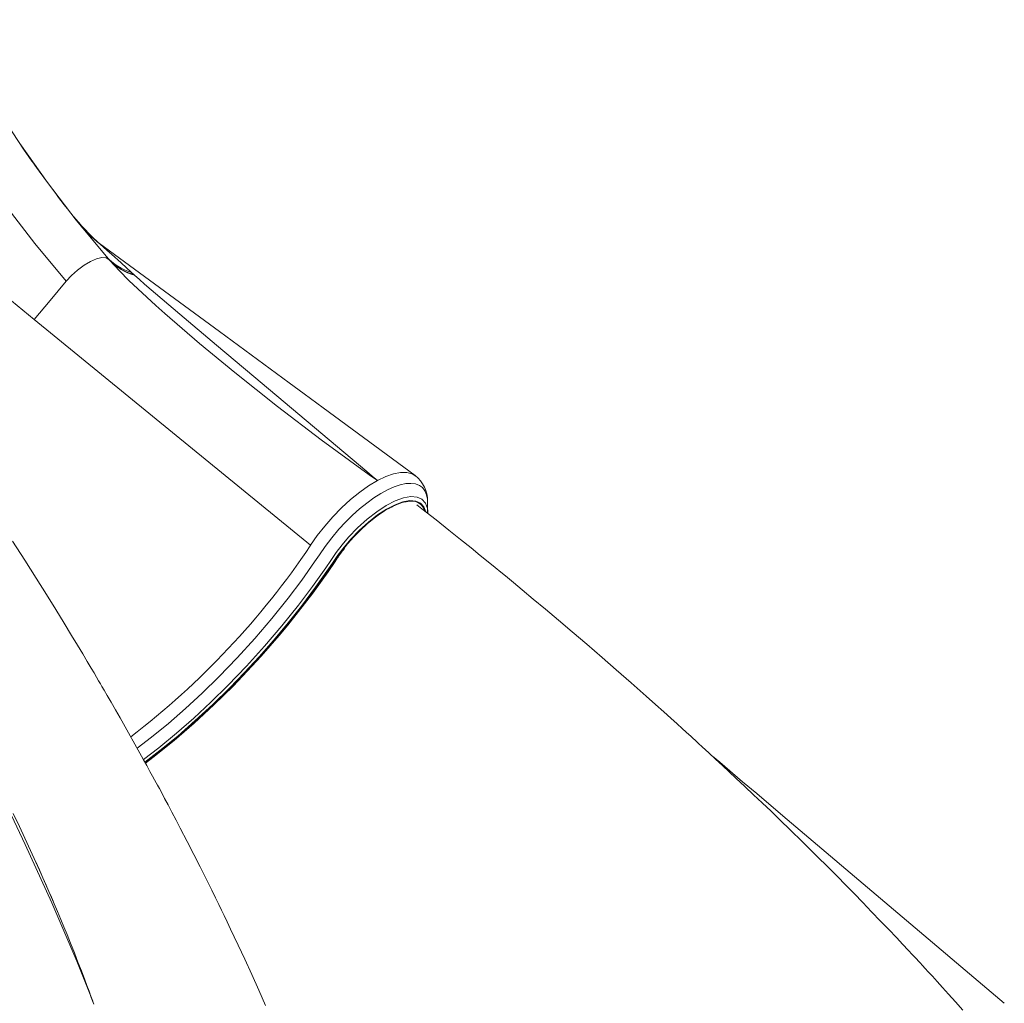
# Model space of a CAD drawing. Units: millimetres. Extents: x -6633 to 14937, y -4429 to 4046.
# Drawn here: x 6283 to 6875, y 1995 to 2587 of the extents above; entities that cross this region are included whole.
import ezdxf

# ---------------------------------------------------------------- set-up
doc = ezdxf.new("R2010")
doc.units = ezdxf.units.MM

msp = doc.modelspace()

# ---------------------------------------------------------------- linework, layer by layer
at = {"color": 7, "linetype": 'Continuous', "lineweight": 15}
for p, q in [((6283.78, 2511.54), (6283.51, 2511.94)), ((6309.93, 2475.64), (6305.88, 2480.92)), ((6310.17, 2475.32), (6309.93, 2475.64)), ((6315.49, 2468.59), (6319.87, 2463.5)), ((6326.98, 2456.11), (6320.32, 2463.03)), ((6326.98, 2456.09), (6330.13, 2453.11)), ((6331.06, 2452.39), (6330.08, 2453.15)), ((6330.77, 2452.61), (6331.06, 2452.39)), ((6350.42, 2434.97), (6351.88, 2433.65)), ((6352.25, 2433.3), (6351.88, 2433.65)), ((6498.34, 2309.69), (6498.34, 2309.69)), ((6528.39, 2297.5), (6528.39, 2297.18)), ((6528.57, 2290.03), (6528.59, 2290.52))]:
    msp.add_line(p, q, dxfattribs=at)
at = {"color": 8, "linetype": 'Continuous', "lineweight": 15}
for p, q in [((6283.79, 2511.54), (6285.45, 2509.1)), ((6285.45, 2509.1), (6290.52, 2501.9)), ((6305.22, 2481.79), (6309.94, 2475.66))]:
    msp.add_line(p, q, dxfattribs=at)
at = {"color": 7, "linetype": 'Continuous', "lineweight": 15, "flags": 128}
for points in [[(6237.75, 2587.03), (6252.08, 2561.51), (6267.21, 2536.65), (6283.12, 2512.49), (6299.78, 2489.07), (6317.18, 2466.4), (6335.27, 2444.53)], [(6209.58, 2577.55), (6224.46, 2551.05), (6240.19, 2525.25), (6256.75, 2500.17), (6274.12, 2475.85), (6292.25, 2452.34), (6311.13, 2429.65)], [(6290.52, 2501.9), (6290.87, 2501.4), (6293.69, 2497.44), (6294.42, 2496.42), (6294.75, 2495.95)], [(6305.22, 2481.79), (6299.83, 2489), (6294.75, 2495.95)], [(6291.9, 2406.6), (6250.72, 2440.25), (6209.55, 2473.89)], [(6309.94, 2475.66), (6312.64, 2472.14), (6315.76, 2468.22)], [(6320.57, 2462.18), (6325.02, 2457.35), (6330.08, 2453.15)], [(6326.67, 2456.34), (6327.99, 2455.05), (6330.08, 2453.15)], [(6330.08, 2453.15), (6331.53, 2451.95), (6333.49, 2450.25), (6335.81, 2448.19), (6338.4, 2445.87), (6344.14, 2440.67), (6350.42, 2434.97)], [(6521.08, 2312.69), (6465.64, 2353.44), (6454.22, 2361.85), (6445.24, 2368.45), (6403.27, 2399.31), (6331.09, 2452.42)], [(6311.13, 2429.65), (6314.29, 2433.06), (6317.99, 2436.37), (6321.92, 2439.27), (6325.73, 2441.51), (6329.29, 2443.06), (6332.5, 2443.84), (6335.05, 2443.75), (6336.74, 2442.82)], [(6336.83, 2442.72), (6336.05, 2443.62), (6335.27, 2444.53)], [(6337.27, 2442.21), (6337, 2442.51), (6336.74, 2442.82)], [(6491.13, 2314.79), (6464.39, 2334.26), (6438.2, 2354.26), (6412.51, 2374.72), (6391.29, 2392.27), (6370.39, 2410.3), (6364.96, 2415.14), (6359.56, 2420.06), (6354.18, 2425.06), (6348.82, 2430.18), (6343.18, 2435.81), (6337.27, 2442.21)], [(6311.14, 2429.65), (6306.32, 2423.88), (6301.52, 2418.12), (6291.9, 2406.6)], [(6352.25, 2433.3), (6355.2, 2430.66), (6358.29, 2427.94)], [(6358.29, 2427.94), (6379.52, 2409.78), (6401.61, 2391.17), (6424.03, 2372.35), (6491.96, 2315.1)], [(6458.15, 2270.76), (6375.03, 2338.68), (6291.9, 2406.6)], [(6498.34, 2309.69), (6494.74, 2312.23), (6491.13, 2314.79)], [(6491.96, 2315.1), (6495.14, 2312.41), (6498.34, 2309.69)], [(6498.34, 2309.69), (6493.05, 2306.53), (6487.65, 2302.72), (6482.17, 2298.27), (6476.79, 2293.34), (6471.56, 2287.94), (6466.64, 2282.3), (6462.18, 2276.57), (6458.15, 2270.76)], [(6518.6, 2297.28), (6517.52, 2297.24), (6516.54, 2297.14), (6515.65, 2297), (6513.95, 2296.62), (6512.65, 2296.25), (6511.3, 2295.79), (6509.92, 2295.25), (6508.72, 2294.74), (6507.9, 2294.36), (6506.71, 2293.77), (6506.09, 2293.45), (6505.15, 2292.95), (6503.88, 2292.22), (6502.52, 2291.4), (6500.49, 2290.08), (6498.72, 2288.86), (6496.32, 2287.07), (6492.25, 2283.74), (6488.13, 2279.96), (6484.14, 2275.88), (6480.36, 2271.59), (6476.88, 2267.19), (6473.74, 2262.74)], [(6850.54, 1991.07), (6846.06, 1996.09), (6841.98, 2000.64), (6838.3, 2004.71), (6835.04, 2008.31), (6832.19, 2011.43), (6829.71, 2014.13), (6827.85, 2016.16), (6826.22, 2017.92), (6824.84, 2019.42), (6823.69, 2020.66), (6822.77, 2021.65), (6821.67, 2022.83), (6820.22, 2024.39), (6817.66, 2027.13), (6814.44, 2030.57), (6810.54, 2034.71), (6805.95, 2039.56), (6801.07, 2044.67), (6795.67, 2050.29), (6790.3, 2055.84), (6785.07, 2061.2), (6779.97, 2066.39), (6775.03, 2071.39), (6770.24, 2076.22), (6761.85, 2084.58), (6754, 2092.33), (6746.7, 2099.47), (6740.67, 2105.32), (6735.12, 2110.68), (6729.88, 2115.7), (6724.64, 2120.7), (6719.36, 2125.69), (6714.05, 2130.69), (6709.97, 2134.51), (6705.88, 2138.33), (6701.77, 2142.14), (6697.64, 2145.96), (6693.72, 2149.56), (6691.53, 2151.57), (6689.65, 2153.3), (6688.07, 2154.74), (6686.81, 2155.89), (6685.64, 2156.95), (6684.12, 2158.34), (6681.65, 2160.58), (6678.57, 2163.37), (6674.88, 2166.7), (6670.58, 2170.57), (6665.65, 2174.98), (6660.09, 2179.93), (6650.9, 2188.05), (6642.03, 2195.82), (6633.51, 2203.23), (6624.26, 2211.2), (6615.47, 2218.71), (6607.17, 2225.76), (6599.37, 2232.33), (6592.11, 2238.4), (6585.43, 2243.96), (6582.75, 2246.19), (6580.17, 2248.32), (6577.7, 2250.35), (6575.34, 2252.3), (6572.6, 2254.55), (6569.17, 2257.36), (6565.04, 2260.73), (6560.2, 2264.67), (6554.65, 2269.17), (6548.38, 2274.23), (6541.37, 2279.85), (6533.62, 2286.03), (6525.12, 2292.77), (6522.06, 2295.18)], [(6528.59, 2290.47), (6528.52, 2293.91), (6528.45, 2297.18)], [(6431.06, 1993.77), (6426.96, 2003.01), (6422.69, 2012.51), (6418.49, 2021.68), (6414.54, 2030.18), (6412.21, 2035.15), (6409.98, 2039.86), (6407.92, 2044.18), (6406.11, 2047.95), (6404.55, 2051.18), (6402.92, 2054.54), (6400.97, 2058.56), (6398.67, 2063.22), (6395.32, 2069.99), (6391.7, 2077.23), (6387.89, 2084.74), (6383.91, 2092.53), (6379.73, 2100.59), (6377.23, 2105.37), (6374.68, 2110.22), (6372.35, 2114.63), (6370.3, 2118.46), (6368.57, 2121.71), (6367.13, 2124.37), (6366.01, 2126.45), (6365.24, 2127.88), (6364.31, 2129.59), (6363.07, 2131.87), (6361.51, 2134.73), (6359.63, 2138.16), (6357.44, 2142.15), (6343.54, 2166.92), (6340.79, 2171.73), (6338.11, 2176.38), (6335.83, 2180.33), (6333.98, 2183.51), (6332.62, 2185.84), (6331.65, 2187.49), (6330.62, 2189.25), (6329.36, 2191.41), (6327.85, 2193.96), (6326.11, 2196.91), (6323.74, 2200.9), (6321.01, 2205.47), (6317.89, 2210.67), (6314.36, 2216.51), (6309.85, 2223.92), (6304.78, 2232.15), (6299.16, 2241.2), (6292.97, 2251.07), (6286.19, 2261.74), (6278.8, 2273.22)], [(6458.15, 2270.76), (6458.05, 2270.6), (6457.95, 2270.45)], [(6358.81, 2139.65), (6364.02, 2143.64), (6370.04, 2148.42), (6376.05, 2153.37), (6382.05, 2158.48), (6388.02, 2163.73), (6393.96, 2169.13), (6399.85, 2174.66), (6405.69, 2180.32), (6411.47, 2186.09), (6417.17, 2191.97), (6422.81, 2197.96), (6428.35, 2204.03), (6433.8, 2210.19), (6439.16, 2216.42), (6444.4, 2222.72), (6449.52, 2229.07), (6454.52, 2235.47), (6459.39, 2241.9), (6464.11, 2248.36), (6468.7, 2254.84), (6472.9, 2260.99), (6474.19, 2262.92)], [(6875.47, 1995.16), (6742.21, 2108.01), (6726.49, 2121.33), (6718.06, 2128.48), (6704.26, 2140.17), (6699.9, 2143.87)], [(6279.24, 2109.28), (6282.94, 2101.55), (6295.05, 2075.18), (6303.43, 2056.09)], [(6292.56, 2080.7), (6292.8, 2080.19), (6294.94, 2075.45), (6297.08, 2070.65), (6298.99, 2066.34), (6300.53, 2062.8), (6301.76, 2059.97), (6302.77, 2057.62), (6303.92, 2054.94), (6305.85, 2050.4), (6307.85, 2045.65), (6309.71, 2041.17), (6311.61, 2036.52), (6313.74, 2031.25), (6316.02, 2025.52), (6318.19, 2020), (6320.21, 2014.74), (6322.07, 2009.87), (6323.59, 2005.81), (6324.84, 2002.44), (6326.2, 1998.74), (6327.71, 1994.59)]]:
    msp.add_lwpolyline(points, dxfattribs=at)
at = {"color": 8, "linetype": 'Continuous', "lineweight": 15, "flags": 128}
for points in [[(6521.04, 2312.6), (6519.14, 2313.78), (6515.95, 2314.56), (6512.22, 2314.54), (6507.96, 2313.71), (6503.32, 2312.08), (6498.34, 2309.69)], [(6353.79, 2148.65), (6362.36, 2155.24), (6372.57, 2163.6), (6382.78, 2172.49), (6392.95, 2181.87), (6402.95, 2191.63), (6413.91, 2202.98), (6424.54, 2214.68), (6434.79, 2226.68), (6444.57, 2238.87), (6452.77, 2249.75), (6460.57, 2260.74), (6463.52, 2265.07), (6466.97, 2270.13), (6470.89, 2275.32), (6475.2, 2280.44), (6479.22, 2284.77), (6483.37, 2288.86), (6487.6, 2292.65), (6491.92, 2296.15), (6496.18, 2299.24), (6500.38, 2301.91), (6504.48, 2304.15), (6508.37, 2305.89), (6512.03, 2307.13), (6515.45, 2307.85), (6518.52, 2308.04), (6521.23, 2307.71), (6523.56, 2306.83), (6525.46, 2305.45), (6526.9, 2303.58), (6527.89, 2301.21), (6528.39, 2298.42), (6528.39, 2297.5)], [(6357.6, 2141.86), (6366.82, 2148.97), (6377.4, 2157.68), (6387.86, 2166.82), (6398.19, 2176.39), (6408.38, 2186.38), (6419.63, 2198.07), (6430.48, 2210.06), (6440.88, 2222.28), (6450.85, 2234.74), (6459.24, 2245.91), (6467.25, 2257.21), (6470.27, 2261.67), (6473.47, 2266.33), (6477.05, 2271.01), (6480.99, 2275.64), (6486.44, 2281.31), (6492.12, 2286.47), (6497.88, 2290.96), (6503.55, 2294.66), (6508.95, 2297.45), (6513.95, 2299.27), (6518.39, 2300.06), (6522.16, 2299.79), (6525.12, 2298.47), (6527.21, 2296.15), (6528.37, 2292.89), (6528.47, 2290.43)], [(6527.38, 2290.98), (6526.33, 2293.95), (6524.34, 2296.16), (6521.51, 2297.41), (6517.93, 2297.66), (6513.71, 2296.92), (6508.94, 2295.19), (6503.8, 2292.54), (6498.4, 2289.03), (6492.91, 2284.76), (6487.49, 2279.86), (6482.3, 2274.47), (6478.25, 2269.72), (6474.6, 2264.9), (6471.29, 2260.03), (6467.97, 2255.17), (6464.58, 2250.32), (6461.11, 2245.49), (6452.63, 2234.2), (6443.8, 2223.08), (6435.63, 2213.32), (6427.17, 2203.7), (6418.44, 2194.23), (6409.51, 2185.01), (6399.22, 2174.92), (6388.78, 2165.24), (6378.21, 2155.99), (6367.52, 2147.18), (6358.5, 2140.22)], [(6473.74, 2262.74), (6464.58, 2249.46), (6454.8, 2236.24), (6444.45, 2223.17), (6433.61, 2210.33), (6422.33, 2197.8), (6410.7, 2185.66), (6398.78, 2173.99), (6386.65, 2162.86), (6374.38, 2152.33), (6362.07, 2142.49), (6358.65, 2139.96)], [(6327.03, 1996.46), (6317.43, 2020.42), (6302.42, 2055.55), (6286.43, 2090.78), (6269.48, 2126.06), (6254.66, 2155.43), (6239.2, 2184.82), (6223.1, 2214.19), (6206.39, 2243.53)]]:
    msp.add_lwpolyline(points, dxfattribs=at)
at = {"color": 7, "linetype": 'Continuous', "lineweight": 15}
for centre, radius, start, end in [((6374.25, 2515.26), 75.08, 218.74738, 224.08522), ((6510.65, 2650.47), 267.42, 226.6288, 227.72575), ((6358.84, 2465.1), 31.29, 221.1245, 254.38345), ((6360.13, 2464.33), 31.77, 222.74867, 254.95124), ((6360.04, 2463.47), 31.15, 223.02915, 255.51972), ((6474.21, 2361.65), 49.82, 289.85571, 290.87613), ((6509.43, 2297.65), 19.02, 358.66948, 52.20772), ((6545.18, 2215.97), 85.12, 141.59873, 146.5198)]:
    msp.add_arc(centre, radius, start, end, dxfattribs=at)
at = {"color": 8, "linetype": 'Continuous', "lineweight": 15}
for centre, radius, start, end in [((6519.25, 2289.62), 7.68, 14.29077, 94.84635), ((6053.81, 2542.08), 486.94, 307.45455, 326.09463), ((6473.8, 2263.23), 0.495, 262.91756, 321.99942)]:
    msp.add_arc(centre, radius, start, end, dxfattribs=at)

doc.saveas('drawing.dxf')
